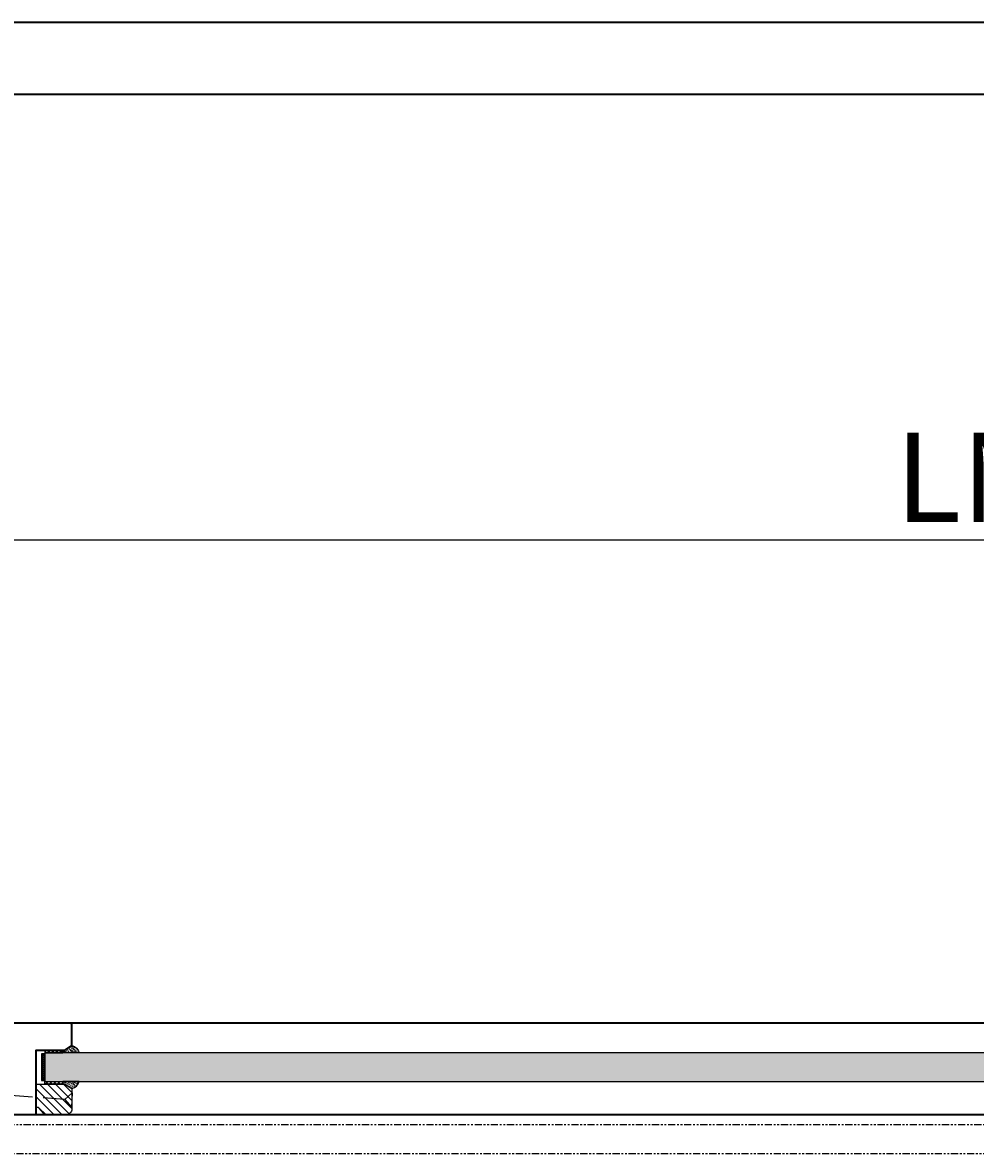
# Model space of a CAD drawing. Units: millimetres. Extents: x 1788 to 83958, y -7235 to 115762.
# Drawn here: x 6445 to 6977, y 286 to 918 of the extents above; entities that cross this region are included whole.
import ezdxf

# ---------------------------------------------------------------- set-up
doc = ezdxf.new("R2010")
doc.units = ezdxf.units.MM
doc.header["$PDMODE"] = 34
doc.header["$PDSIZE"] = 5
doc.linetypes.add('ACAD_ISO10W100', pattern=[18, 12, -3, 0, -3])
doc.linetypes.add('ACDINTGB', pattern=[9, 4, -1, 1, -1, 1, -1])
doc.layers.get('0').update_dxf_attribs({"true_color": 0x939598})
for name, color, linetype in [('Z_Bemaßung-Blau', 150, 'Continuous'), ('Z_Beschlag-Grau 0.10', 8, 'Continuous'), ('Z_Linie-Gelb 0.25', 2, 'Continuous'), ('Z_Linie-Rot 0.20', 1, 'Continuous'), ('Z_Schraffur-Grau 0.10', 8, 'Continuous')]:
    doc.layers.add(name, color=color, linetype=linetype)
doc.layers.add('Z_Kontur-Magenta 0.35', color=6, linetype='Continuous', lineweight=35)
doc.styles.get("Standard").update_dxf_attribs({"font": 'arial.ttf', "height": 2.5})
doc.dimstyles.new('Bem_Automatisch 0_0', dxfattribs={"dimtxt": 2.5, "dimasz": 1, "dimexe": 0.75, "dimexo": 0.75, "dimgap": 0.5, "dimtad": 1, "dimdec": 1, "dimtxsty": 'Standard', "dimblk": 'ARCHTICK', "dimcen": 0, "dimdle": 0.5, "dimclrd": 256, "dimclre": 256, "dimclrt": 256, "dimadec": 1, "dimazin": 0, "dimtfac": 1, "dimtdec": 1, "dimtmove": 1, "dimatfit": 2, "dimfxl": 2, "dimfxlon": 1, "dimtolj": 1, "dimtzin": 0, "dimlwd": -1, "dimlwe": -1, "dimarcsym": 0})
pattern_1 = [(135, (6843.5823, 264.1919), (1.122532, 1.122532), []), (45, (6843.5823, 264.1919), (1.122532, -1.122532), [])]
pattern_2 = [(135, (5354.56676, 366.963), (-0.3535534, -0.3535534), [0.05, -0.3])]

# ---------------------------------------------------------------- blocks, each defined once
blk = doc.blocks.new('_ArchTick')
at = {"color": 0, "linetype": 'ByBlock', "const_width": 0.15}
blk.add_lwpolyline([(-0.5, -0.5), (0.5, 0.5)], dxfattribs=at)
blk = doc.blocks.new('*D257')
at = {"layer": 'Defpoints', "color": 0, "transparency": 16777216}
for p in [(6378.54, 628.96), (6378.54, 488.96), (7578.54, 488.96)]:
    blk.add_point(p, dxfattribs=at)
at = {"layer": 'Z_Bemaßung-Blau', "transparency": 16777216}
for p, q in [((6378.54, 588.96), (6378.54, 643.96)), ((7578.54, 588.96), (7578.54, 643.96)), ((7588.54, 628.96), (6368.54, 628.96))]:
    blk.add_line(p, q, dxfattribs=at)
at = {"layer": 'Z_Bemaßung-Blau', "transparency": 16777216, "xscale": 20, "yscale": 20, "zscale": 20, "rotation": 180}
blk.add_blockref('_ArchTick', (6378.54, 628.96), dxfattribs=at)
at = {"layer": 'Z_Bemaßung-Blau', "transparency": 16777216, "xscale": 20, "yscale": 20, "zscale": 20}
blk.add_blockref('_ArchTick', (7578.54, 628.96), dxfattribs=at)
at = {"layer": 'Z_Bemaßung-Blau', "transparency": 16777216, "insert": (6978.54, 663.96), "char_height": 50, "attachment_point": 5}
blk.add_mtext('\\A1;LM', dxfattribs=at)
blk = doc.blocks.new('*U213')
at = {"layer": 'Z_Linie-Rot 0.20', "transparency": 33554687}
h = blk.add_hatch(dxfattribs=at)
h.set_pattern_fill('ANSI37', color=256, scale=0.25)
h.set_pattern_definition([(45, (-46370.0375, -10696.7904), (-0.561266008, 0.561266008), []), (135, (-46370.0375, -10696.7904), (-0.561266008, -0.561266008), [])])
h.paths.add_polyline_path([(-7.5, 0), (7.5, 0), (7.5, 2), (-7.5, 2)])
at = {"layer": 'Z_Linie-Rot 0.20'}
blk.add_lwpolyline([(-7.5, 0), (7.5, 0), (7.5, 2), (-7.5, 2)], close=True, dxfattribs=at)

msp = doc.modelspace()

# ---------------------------------------------------------------- hatches: boundary and pattern name
at = {"layer": 'Z_Schraffur-Grau 0.10'}
h = msp.add_hatch(dxfattribs=at)
h.set_pattern_fill('ANSI37', color=256, scale=0.5, style=0)
h.set_pattern_definition(pattern_1)
h.paths.add_polyline_path([(6467.54, 343.96), (6457.54, 343.96), (6457.54, 342.46), (6467.54, 342.46)])
h = msp.add_hatch(dxfattribs=at)
h.set_pattern_fill('AR-CONC', color=256, scale=0.02)
h.set_pattern_definition([(50, (6508.5426, 478.963), (3.643693, -0.318782), [0.381, -4.191]), (355, (6508.5426, 478.963), (-0.704868, 3.821137), [0.3048, -3.352812]), (100.45144, (6508.8462, 478.9364), (2.938825, 3.502355), [0.3238, -3.561805]), (46.1842, (6508.5426, 479.979), (5.42158, -0.840847), [0.5715, -6.2865]), (96.63556, (6508.9943, 479.909), (4.748083, 4.948522), [0.4857, -5.342712]), (351.18415, (6508.5426, 479.979), (4.748083, 4.948522), [0.4572, -5.029195]), (21, (6509.0506, 479.725), (3.032288, -2.045304), [0.381, -4.191]), (326, (6509.0506, 479.725), (1.23604, 3.683759), [0.3048, -3.3528]), (71.45144, (6509.3032, 479.5546), (4.268328, 1.638455), [0.3238, -3.561799]), (37.5, (6508.5426, 478.963), (0.061772, 1.6911008), [0, -3.31216, 0, -3.4036, 0, -3.3655]), (7.5, (6508.5426, 478.963), (1.3363933, 2.0036115), [0, -1.94056, 0, -3.23596, 0, -1.2827]), (327.5, (6507.4097, 478.963), (2.7118119, -0.1145749), [0, -1.27, 0, -3.9624, 0, -5.2578]), (317.5, (6506.9017, 478.963), (2.9625836, 0.50853), [0, -1.651, 0, -2.63144, 0, -3.7338])])
h.paths.add_polyline_path([(7563.54, 326.46), (7563.54, 342.46), (6457.54, 342.46), (6457.54, 326.46)])
h = msp.add_hatch(dxfattribs=at)
h.set_pattern_fill('ACAD_ISO07W100', color=256, scale=0.1, angle=135)
h.set_pattern_definition(pattern_2)
edge = h.paths.add_edge_path()
edge.add_line((6467.54, 343.96), (6468.54, 343.96))
edge.add_line((6468.54, 343.96), (6472.54, 346.46))
edge.add_arc((6471.46, 341.38), 5.2, 12.03796, 77.96204, ccw=False)
edge.add_line((6476.54, 342.46), (6467.54, 342.46))
edge.add_line((6467.54, 342.46), (6467.54, 343.96))
h = msp.add_hatch(dxfattribs=at)
h.set_pattern_fill('ANSI31', color=256, style=0)
h.set_pattern_definition([(135, (6885.1648, 204.0283), (2.245064, 2.245064), [])])
edge = h.paths.add_edge_path()
edge.add_arc((6469.54, 310.96), 3, 270, 360, ccw=False)
edge.add_line((6469.54, 307.96), (6458.24, 307.96))
edge.add_arc((6458.24, 309.96), 2, 218.71389, 270, ccw=False)
edge.add_line((6456.68, 308.71), (6452.54, 313.76))
edge.add_line((6452.54, 313.76), (6452.54, 324.96))
edge.add_line((6452.54, 324.96), (6468.54, 324.96))
edge.add_line((6468.54, 324.96), (6472.54, 322.46))
edge.add_line((6472.54, 322.46), (6472.54, 310.96))
h = msp.add_hatch(dxfattribs=at)
h.set_pattern_fill('ANSI37', color=256, scale=0.5, style=0)
h.set_pattern_definition(pattern_1)
h.paths.add_polyline_path([(6467.54, 324.96), (6457.54, 324.96), (6457.54, 326.46), (6467.54, 326.46)])
h = msp.add_hatch(dxfattribs=at)
h.set_pattern_fill('ACAD_ISO07W100', color=256, scale=0.1, angle=135)
h.set_pattern_definition(pattern_2)
edge = h.paths.add_edge_path()
edge.add_line((6467.54, 324.96), (6468.54, 324.96))
edge.add_line((6468.54, 324.96), (6472.54, 322.46))
edge.add_arc((6471.46, 327.55), 5.2, 282.03796, 347.96204)
edge.add_line((6476.54, 326.46), (6467.54, 326.46))
edge.add_line((6467.54, 326.46), (6467.54, 324.96))

# ---------------------------------------------------------------- linework, layer by layer
at = {"layer": 'Z_Beschlag-Grau 0.10', "linetype": 'ACAD_ISO10W100'}
for p, q in [((6468.55, 316.31), (6424.59, 319.77)), ((6472.79, 320.05), (6468.55, 316.31)), ((6468.55, 316.31), (6472.29, 312.06)), ((6472.79, 320.09), (6472.29, 312.06))]:
    msp.add_line(p, q, dxfattribs=at)
at = {"layer": 'Z_Beschlag-Grau 0.10'}
for points in [[(6457.54, 342.46), (6467.54, 342.46), (6467.54, 343.96), (6457.54, 343.96)], [(6457.54, 326.46), (6467.54, 326.46), (6467.54, 324.96), (6457.54, 324.96)]]:
    msp.add_lwpolyline(points, close=True, dxfattribs=at)
at = {"layer": 'Z_Kontur-Magenta 0.35'}
for points in [[(6378.54, 878.05), (8685.54, 878.05), (8685.54, 918.05), (6378.54, 918.05)], [(7638.54, 358.96), (6382.54, 358.96), (6382.54, 351.96), (6388.54, 351.96), (6388.54, 348.96), (6382.54, 348.96), (6382.54, 317.96), (6388.54, 317.96), (6388.54, 314.96), (6382.54, 314.96), (6382.54, 307.96), (7638.54, 307.96)]]:
    msp.add_lwpolyline(points, close=True, dxfattribs=at)
msp.add_lwpolyline([(6452.54, 307.96), (6452.54, 343.96), (6468.54, 343.96), (6472.54, 346.46), (6472.54, 357.96, 0.414214), (6471.54, 358.96)], format="xyb", dxfattribs=at)
at = {"layer": 'Z_Linie-Gelb 0.25', "linetype": 'ACDINTGB'}
msp.add_lwpolyline([(8654.54, 302.26), (6378.54, 302.26), (6378.54, 286.26), (8670.54, 286.26), (8670.54, 388.76), (8654.54, 388.76)], close=True, dxfattribs=at)
at = {"layer": 'Z_Linie-Gelb 0.25'}
msp.add_lwpolyline([(7563.54, 342.46), (6457.54, 342.46), (6457.54, 326.46), (7563.54, 326.46)], close=True, dxfattribs=at)
for points in [[(6467.54, 343.96), (6468.54, 343.96), (6472.54, 346.46, -0.295853), (6476.54, 342.46), (6467.54, 342.46)], [(6467.54, 324.96), (6468.54, 324.96), (6472.54, 322.46, 0.295853), (6476.54, 326.46), (6467.54, 326.46)]]:
    msp.add_lwpolyline(points, format="xyb", close=True, dxfattribs=at)
msp.add_lwpolyline([(6458.24, 307.96, -0.221695), (6456.71, 308.68), (6454.32, 311.59, 0.225991), (6453.54, 311.96), (6452.54, 311.96), (6452.54, 324.96), (6468.54, 324.96), (6472.54, 322.46), (6472.54, 310.96, -0.414214), (6469.54, 307.96), (6458.24, 307.96), (6459.01, 307.96)], format="xyb", dxfattribs=at)

# ---------------------------------------------------------------- block references
at = {"rotation": 90}
msp.add_blockref('*U213', (6457.54, 334.46), dxfattribs=at)

# ---------------------------------------------------------------- dimensions: what is measured, and where the dimension line sits
at = {"layer": 'Z_Bemaßung-Blau'}
dim = msp.add_linear_dim(base=(6378.54, 628.96), p1=(7578.54, 488.96), p2=(6378.54, 488.96), text='LM', dimstyle='Bem_Automatisch 0_0', dxfattribs=at)
dim.commit()
dim.dimension.update_dxf_attribs({"geometry": '*D257', "text_midpoint": (6978.54, 663.96)})

doc.saveas('drawing.dxf')
